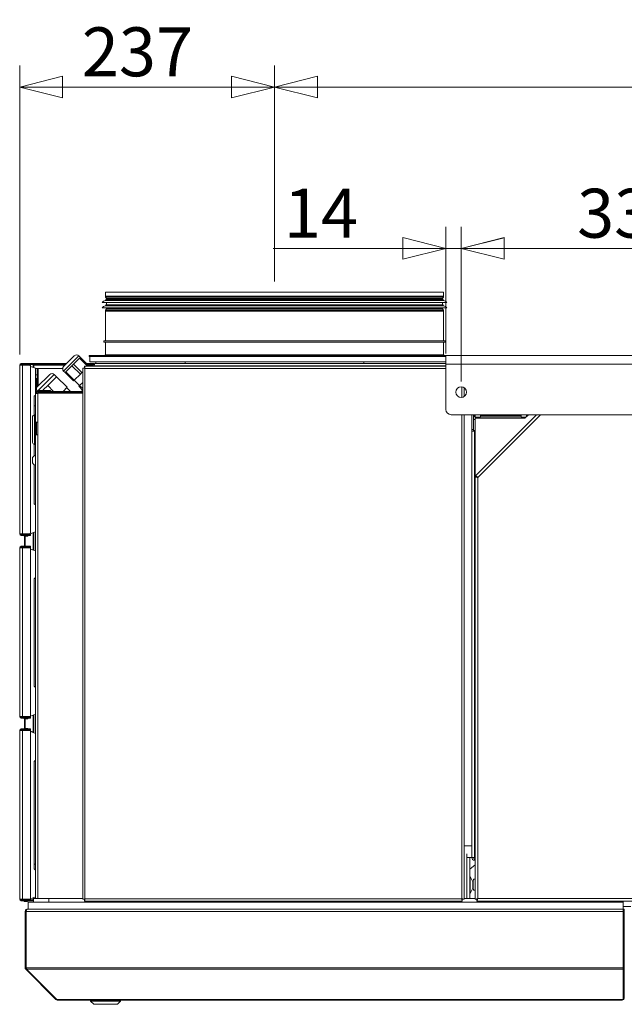
# Model space of a CAD drawing. Units: millimetres. Extents: x 215 to 8661, y 105 to 5585.
# Drawn here: x 3078 to 3641, y 4614 to 5531 of the extents above; entities that cross this region are included whole.
import ezdxf

# ---------------------------------------------------------------- set-up
doc = ezdxf.new("R2010")
doc.units = ezdxf.units.MM
doc.header["$LTSCALE"] = 20
doc.layers.add('AM - Dimension', color=9, linetype='Continuous', lineweight=5, true_color=0x808080)
doc.layers.add('AM - Drawing', color=7, linetype='Continuous', lineweight=5)
doc.styles.add('Libre Frankling 9pkt Light', font='txt.shx')
doc.dimstyles.new('AM salgstegninger', dxfattribs={"dimscale": 20, "dimtxt": 2.28, "dimasz": 2, "dimexe": 1, "dimexo": 0.5, "dimgap": 0.5, "dimtad": 1, "dimdec": 0, "dimrnd": 1e-08, "dimtxsty": 'Libre Frankling 9pkt Light', "dimblk": 'Filled-2', "dimcen": 0.09, "dimdle": 6, "dimclrd": 8, "dimclre": 8, "dimclrt": 7, "dimadec": 0, "dimazin": 2, "dimtfac": 1, "dimtdec": 0, "dimtmove": 0, "dimatfit": 3, "dimldrblk": 'Filled-2', "dimfxl": 1, "dimtolj": 1, "dimlwd": 0, "dimlwe": 0, "dimarcsym": 0})

# ---------------------------------------------------------------- blocks, each defined once
blk = doc.blocks.new('Filled-2')
at = {"color": 0}
for p, q in [((0, 0), (-1, 0.25)), ((-1, 0.25), (-1, -0.25)), ((-1, 0), (0, 0)), ((-1, -0.25), (0, 0))]:
    blk.add_line(p, q, dxfattribs=at)
at = {"color": 0, "flags": 128}
blk.add_lwpolyline([(-1, -0.25), (0, 0), (-1, 0.25), (-1, -0.25)], dxfattribs=at)
at = {"color": 0}
blk.add_solid([(-1, -0.25), (0, 0), (-1, 0.25), (-1, -0.25)], dxfattribs=at)
blk = doc.blocks.new('*D29')
at = {"layer": 'AM - Dimension', "color": 8, "lineweight": 0, "transparency": 16777216}
for p, q in [((3078.2, 5219.43), (3078.2, 5488.45)), ((3315.45, 5287.53), (3315.45, 5488.45)), ((3118.2, 5468.45), (3275.45, 5468.45))]:
    blk.add_line(p, q, dxfattribs=at)
at = {"layer": 'Defpoints', "color": 0, "transparency": 16777216}
for p in [(3315.45, 5468.45), (3315.45, 5277.53), (3078.2, 5209.43)]:
    blk.add_point(p, dxfattribs=at)
at = {"layer": 'AM - Dimension', "color": 8, "lineweight": 0, "transparency": 16777216, "xscale": 40, "yscale": 40, "zscale": 40, "rotation": 180}
blk.add_blockref('Filled-2', (3078.2, 5468.45), dxfattribs=at)
at = {"layer": 'AM - Dimension', "color": 8, "lineweight": 0, "transparency": 16777216, "xscale": 40, "yscale": 40, "zscale": 40}
blk.add_blockref('Filled-2', (3315.45, 5468.45), dxfattribs=at)
at = {"layer": 'AM - Dimension', "color": 7, "lineweight": 5, "transparency": 16777216, "insert": (3136.02, 5501.25), "char_height": 45.6, "attachment_point": 4, "style": 'Libre Frankling 9pkt Light'}
blk.add_mtext('\\A1;237', dxfattribs=at)
blk = doc.blocks.new('*D30')
at = {"layer": 'AM - Dimension', "color": 8, "lineweight": 0, "transparency": 16777216}
for p, q in [((3315.45, 5287.53), (3315.45, 5488.45)), ((5085.45, 5287.53), (5085.45, 5488.45)), ((3355.45, 5468.45), (5045.45, 5468.45))]:
    blk.add_line(p, q, dxfattribs=at)
at = {"layer": 'Defpoints', "color": 0, "transparency": 16777216}
for p in [(5085.45, 5468.45), (3315.45, 5277.53), (5085.45, 5277.53)]:
    blk.add_point(p, dxfattribs=at)
at = {"layer": 'AM - Dimension', "color": 8, "lineweight": 0, "transparency": 16777216, "xscale": 40, "yscale": 40, "zscale": 40, "rotation": 180}
blk.add_blockref('Filled-2', (3315.45, 5468.45), dxfattribs=at)
at = {"layer": 'AM - Dimension', "color": 8, "lineweight": 0, "transparency": 16777216, "xscale": 40, "yscale": 40, "zscale": 40}
blk.add_blockref('Filled-2', (5085.45, 5468.45), dxfattribs=at)
at = {"layer": 'AM - Dimension', "color": 7, "lineweight": 5, "transparency": 16777216, "insert": (4128.25, 5501.25), "char_height": 45.6, "attachment_point": 4, "style": 'Libre Frankling 9pkt Light'}
blk.add_mtext('\\A1;1770', dxfattribs=at)
blk = doc.blocks.new('*D33')
at = {"layer": 'AM - Dimension', "color": 8, "lineweight": 0, "transparency": 16777216}
for p, q in [((3475.05, 5220.43), (3475.05, 5338.23)), ((3489.25, 5194.43), (3489.25, 5338.23)), ((3435.05, 5318.23), (3314.25, 5318.23)), ((3489.25, 5318.23), (3475.05, 5318.23)), ((3529.25, 5318.23), (3569.25, 5318.23))]:
    blk.add_line(p, q, dxfattribs=at)
at = {"layer": 'Defpoints', "color": 0, "transparency": 16777216}
for p in [(3489.25, 5318.23), (3475.05, 5210.43), (3489.25, 5184.43)]:
    blk.add_point(p, dxfattribs=at)
at = {"layer": 'AM - Dimension', "color": 8, "lineweight": 0, "transparency": 16777216, "xscale": 40, "yscale": 40, "zscale": 40}
blk.add_blockref('Filled-2', (3475.05, 5318.23), dxfattribs=at)
at = {"layer": 'AM - Dimension', "color": 8, "lineweight": 0, "transparency": 16777216, "xscale": 40, "yscale": 40, "zscale": 40, "rotation": 180}
blk.add_blockref('Filled-2', (3489.25, 5318.23), dxfattribs=at)
at = {"layer": 'AM - Dimension', "color": 7, "lineweight": 5, "transparency": 16777216, "insert": (3324.25, 5351.03), "char_height": 45.6, "attachment_point": 4, "style": 'Libre Frankling 9pkt Light'}
blk.add_mtext('\\A1;14', dxfattribs=at)
blk = doc.blocks.new('*D34')
at = {"layer": 'AM - Dimension', "color": 8, "lineweight": 0, "transparency": 16777216}
for p, q in [((3489.25, 5194.43), (3489.25, 5338.19)), ((3819.25, 5194.43), (3819.25, 5338.19)), ((3529.25, 5318.19), (3779.25, 5318.19))]:
    blk.add_line(p, q, dxfattribs=at)
at = {"layer": 'Defpoints', "color": 0, "transparency": 16777216}
for p in [(3819.25, 5318.19), (3489.25, 5184.43), (3819.25, 5184.43)]:
    blk.add_point(p, dxfattribs=at)
at = {"layer": 'AM - Dimension', "color": 8, "lineweight": 0, "transparency": 16777216, "xscale": 40, "yscale": 40, "zscale": 40, "rotation": 180}
blk.add_blockref('Filled-2', (3489.25, 5318.19), dxfattribs=at)
at = {"layer": 'AM - Dimension', "color": 8, "lineweight": 0, "transparency": 16777216, "xscale": 40, "yscale": 40, "zscale": 40}
blk.add_blockref('Filled-2', (3819.25, 5318.19), dxfattribs=at)
at = {"layer": 'AM - Dimension', "color": 7, "lineweight": 5, "transparency": 16777216, "insert": (3597.25, 5350.99), "char_height": 45.6, "attachment_point": 4, "style": 'Libre Frankling 9pkt Light'}
blk.add_mtext('\\A1;330', dxfattribs=at)

msp = doc.modelspace()

# ---------------------------------------------------------------- linework, layer by layer
at = {"layer": 'AM - Drawing'}
for p, q in [((3157.95, 5277.53), (3472.95, 5277.53)), ((3157.95, 5277.53), (3157.95, 5273.67)), ((3157.95, 5273.67), (3472.95, 5273.67)), ((3472.75, 5272.92), (3158.15, 5272.92)), ((3158.88, 5271.65), (3158.15, 5272.92)), ((3158.88, 5271.65), (3472.01, 5271.65)), ((3471.95, 5271.4), (3158.95, 5271.4)), ((3158.95, 5271.4), (3158.95, 5270.8)), ((3471.95, 5271.4), (3471.95, 5270.8)), ((3472.01, 5271.65), (3472.75, 5272.92)), ((3472.95, 5277.53), (3472.95, 5273.67)), ((3154.95, 5267.8), (3475.95, 5267.8)), ((3154.95, 5262.8), (3475.95, 5262.8)), ((3158.04, 5269.74), (3472.85, 5269.74)), ((3158.04, 5264.74), (3472.85, 5264.74)), ((3158.45, 5270.8), (3472.45, 5270.8)), ((3158.45, 5270.8), (3158.45, 5270.23)), ((3158.45, 5270.23), (3472.45, 5270.23)), ((3158.45, 5265.8), (3472.45, 5265.8)), ((3158.45, 5265.8), (3158.45, 5265.23)), ((3158.45, 5265.23), (3472.45, 5265.23)), ((3158.95, 5267.8), (3158.95, 5265.8)), ((3158.95, 5262.8), (3158.95, 5262.2)), ((3158.95, 5262.2), (3471.95, 5262.2)), ((3471.95, 5267.8), (3471.95, 5265.8)), ((3471.95, 5262.8), (3471.95, 5262.2)), ((3472.45, 5270.8), (3472.45, 5270.23)), ((3472.45, 5265.8), (3472.45, 5265.23)), ((3472.95, 5259.94), (3157.95, 5259.94)), ((3157.95, 5259.94), (3157.95, 5232.03)), ((3158.88, 5261.95), (3158.15, 5260.69)), ((3158.15, 5260.69), (3472.75, 5260.69)), ((3472.01, 5261.95), (3158.88, 5261.95)), ((3472.01, 5261.95), (3472.75, 5260.69)), ((3472.95, 5259.94), (3472.95, 5232.03)), ((3156.45, 5232.03), (3474.45, 5232.03)), ((3156.45, 5231.03), (3156.45, 5232.03)), ((3156.45, 5231.03), (3474.45, 5231.03)), ((3157.95, 5231.03), (3157.95, 5219.03)), ((3472.95, 5231.03), (3472.95, 5219.03)), ((3474.45, 5231.03), (3474.45, 5232.03)), ((3133.28, 5218.14), (3119.14, 5204)), ((3119.14, 5208.24), (3129.04, 5218.14)), ((3133.28, 5218.14), (3134.7, 5216.73)), ((3134.7, 5216.73), (3133.97, 5216)), ((3142.48, 5208.95), (3134.7, 5216.73)), ((3142.95, 5218.53), (3487.95, 5218.53)), ((3142.95, 5218.53), (3142.95, 5217.53)), ((3142.95, 5217.53), (3475.05, 5217.53)), ((3143.45, 5212.53), (3143.45, 5217.53)), ((3157.95, 5219.03), (3472.95, 5219.03)), ((3475.05, 5218.43), (4823.45, 5218.43)), ((3475.05, 5218.43), (3475.05, 5210.43)), ((3487.95, 5218.53), (3487.95, 5218.43)), ((3078.95, 5209.43), (3078.2, 5209.43)), ((3078.2, 5052.43), (3078.2, 5209.43)), ((3080.76, 5209.43), (3078.95, 5209.43)), ((3087.9, 5210.93), (3079.7, 5210.93)), ((3079.7, 5210.18), (3079.7, 5210.93)), ((3079.7, 5210.18), (3087.9, 5210.18)), ((3080.23, 5209.43), (3080.23, 5209.74)), ((3081.98, 5210.04), (3080.44, 5210.04)), ((3080.76, 5209.43), (3087.49, 5209.43)), ((3080.76, 5209.43), (3080.76, 5052.43)), ((3081.63, 5209.43), (3082.06, 5210.18)), ((3085.83, 5210.18), (3086.26, 5209.43)), ((3087.67, 5210.04), (3085.91, 5210.04)), ((3088.2, 5210.04), (3087.67, 5210.04)), ((3087.67, 5210.04), (3087.67, 5209.4)), ((3087.9, 5210.93), (3088.2, 5210.93)), ((3087.9, 5210.93), (3087.9, 5210.18)), ((3088.2, 5210.18), (3087.9, 5210.18)), ((3088.2, 5210.18), (3088.2, 5210.93)), ((3091.86, 5210.93), (3088.2, 5210.93)), ((3088.2, 5210.18), (3091.86, 5210.18)), ((3088.2, 5210.04), (3088.2, 5208.43)), ((3090.48, 5210.04), (3088.2, 5210.04)), ((3088.2, 5208.43), (3088.2, 5053.43)), ((3088.2, 5208.34), (3092.95, 5206.62)), ((3091.01, 5210.04), (3090.48, 5210.04)), ((3090.69, 5209.74), (3091.22, 5209.74)), ((3090.69, 5207.44), (3090.69, 5209.74)), ((3091.22, 5207.24), (3091.22, 5209.74)), ((3091.22, 5209.43), (3120.33, 5209.43)), ((3091.86, 5210.93), (3092.07, 5210.93)), ((3091.86, 5210.93), (3091.86, 5210.18)), ((3092.07, 5210.18), (3091.86, 5210.18)), ((3092.07, 5210.18), (3092.07, 5210.93)), ((3121.83, 5210.93), (3092.07, 5210.93)), ((3121.08, 5210.18), (3092.07, 5210.18)), ((3126.9, 5208.93), (3124.09, 5206.12)), ((3128.36, 5210.39), (3126.9, 5208.93)), ((3134.68, 5201.15), (3126.9, 5208.93)), ((3131.16, 5213.19), (3128.36, 5210.39)), ((3136.13, 5202.61), (3128.36, 5210.39)), ((3133.97, 5216), (3131.16, 5213.19)), ((3141.43, 5208.53), (3133.97, 5216)), ((3475.05, 5208.53), (3138.65, 5208.53)), ((3138.65, 5207.53), (3138.65, 5208.53)), ((3138.65, 5207.53), (3138.8, 5207.53)), ((3147.32, 5210.93), (3140.49, 5210.93)), ((3146.31, 5210.18), (3141.24, 5210.18)), ((3141.99, 5209.43), (3145.99, 5209.43)), ((3142.06, 5208.53), (3142.48, 5208.95)), ((3143.45, 5212.53), (3148.95, 5212.53)), ((3146.95, 5209.03), (3145.95, 5209.03)), ((3145.95, 5209.03), (3145.95, 5208.53)), ((3146.95, 5209.03), (3146.95, 5208.53)), ((3147.03, 5209.43), (3147.69, 5209.43)), ((3475.05, 5209.03), (3147.65, 5209.03)), ((3147.65, 5208.53), (3147.65, 5209.03)), ((3147.95, 5211.03), (3475.05, 5211.03)), ((3232.34, 5212.53), (3148.95, 5212.53)), ((3148.95, 5211.03), (3148.95, 5212.53)), ((3148.95, 5211.03), (3232.34, 5211.03)), ((3272.3, 5212.53), (3232.34, 5212.53)), ((3232.34, 5211.03), (3232.34, 5212.53)), ((3232.34, 5211.03), (3398.56, 5211.03)), ((3241.09, 5211.03), (3241.09, 5211.03)), ((3243.14, 5211.03), (3243.14, 5211.03)), ((3272.3, 5212.53), (3358.59, 5212.53)), ((3277.31, 5211.03), (3277.31, 5211.03)), ((3338.7, 5211.03), (3338.7, 5211.03)), ((3398.56, 5212.53), (3358.59, 5212.53)), ((3380.61, 5211.03), (3380.61, 5211.03)), ((3475.05, 5212.53), (3398.56, 5212.53)), ((3398.56, 5211.03), (3398.56, 5212.53)), ((3398.56, 5211.03), (3475.05, 5211.03)), ((3399.82, 5211.03), (3399.82, 5211.03)), ((3475.05, 5168.38), (3475.05, 5210.43)), ((4823.45, 5210.43), (3475.05, 5210.43)), ((3092.95, 5206.62), (3092.95, 5197.03)), ((3094.45, 5206.53), (3092.95, 5206.53)), ((3092.95, 5200.53), (3094.45, 5200.53)), ((3093.95, 5188.7), (3106.17, 5200.92)), ((3094.45, 5200.53), (3094.45, 5206.53)), ((3094.45, 5206.53), (3095.45, 5206.53)), ((3094.45, 5200.53), (3094.45, 5189.2)), ((3095.45, 5206.53), (3095.45, 5190.2)), ((3095.45, 5206.53), (3118.29, 5206.53)), ((3110.41, 5200.92), (3095.52, 5186.03)), ((3112.53, 5198.8), (3108.41, 5194.68)), ((3110.41, 5200.92), (3112.53, 5198.8)), ((3122.43, 5188.9), (3112.53, 5198.8)), ((3119.14, 5204), (3120.56, 5202.58)), ((3121.29, 5203.31), (3120.56, 5202.58)), ((3128.33, 5194.81), (3120.56, 5202.58)), ((3124.09, 5206.12), (3121.29, 5203.31)), ((3129.06, 5195.54), (3121.29, 5203.31)), ((3129.06, 5195.54), (3134.68, 5201.15)), ((3134.68, 5201.15), (3136.13, 5202.61)), ((3136.13, 5202.61), (3136.95, 5203.42)), ((3136.95, 4712.24), (3136.95, 5206.83)), ((3137.95, 5206.83), (3136.95, 5206.83)), ((3138.95, 5206.53), (3475.05, 5206.53)), ((3138.95, 5206.53), (3138.95, 4712.53)), ((3092.95, 5197.03), (3092.95, 5187.03)), ((3092.95, 5197.03), (3093.95, 5197.03)), ((3093.95, 5187.03), (3093.95, 5197.03)), ((3104.29, 5190.56), (3100.17, 5186.44)), ((3108.41, 5194.68), (3104.29, 5190.56)), ((3109.82, 5185.03), (3104.29, 5190.56)), ((3118.56, 5185.03), (3122.43, 5188.9)), ((3128.33, 5194.81), (3129.06, 5195.54)), ((3133.99, 5190.56), (3129.04, 5195.51)), ((3134.01, 5190.59), (3133.28, 5189.86)), ((3136.82, 5186.32), (3133.28, 5189.86)), ((3136.95, 5193.52), (3134.01, 5190.59)), ((3136.95, 5187.65), (3134.01, 5190.59)), ((3489.95, 5179.48), (3489.95, 5189.39)), ((3092.95, 5181.73), (3091.75, 5180.53)), ((3091.75, 5163.27), (3091.75, 5180.53)), ((3092.95, 5187.03), (3093.95, 5187.03)), ((3092.95, 5187.03), (3092.95, 5183.03)), ((3092.95, 5156.53), (3092.95, 5183.03)), ((3094.45, 5183.9), (3094.45, 5183.28)), ((3094.56, 5185.07), (3094.46, 5184.97)), ((3094.47, 5183.91), (3094.95, 5183.43)), ((3094.95, 5186.03), (3094.95, 5185.03)), ((3106.95, 5186.03), (3094.95, 5186.03)), ((3136.95, 5185.03), (3094.95, 5185.03)), ((3094.95, 5184.03), (3094.95, 5185.03)), ((3094.95, 5184.03), (3094.95, 5183.33)), ((3094.95, 5184.03), (3136.95, 5184.03)), ((3094.95, 5183.33), (3094.95, 5156.53)), ((3094.95, 5183.33), (3136.95, 5183.33)), ((3100.17, 5186.44), (3099.76, 5186.03)), ((3106.95, 5186.03), (3106.95, 5185.03)), ((3125.38, 5185.03), (3121.97, 5188.44)), ((3127.95, 5183.93), (3136.95, 5183.93)), ((3127.95, 5183.93), (3127.95, 5183.33)), ((3136.11, 5185.61), (3136.82, 5186.32)), ((3136.69, 5185.03), (3136.11, 5185.61)), ((3136.82, 5186.32), (3136.95, 5186.45)), ((3491.95, 5188.64), (3491.95, 5180.23)), ((3491.95, 5188.53), (3492.11, 5188.53)), ((3090.25, 5137.48), (3090.25, 5161.58)), ((3091.95, 5135.78), (3091.95, 5163.28)), ((3091.95, 5163.28), (3092.95, 5163.28)), ((3480.05, 5163.38), (4818.45, 5163.38)), ((3489.95, 4712.53), (3489.95, 5163.38)), ((3491.95, 5163.38), (3491.95, 4712.24)), ((3499.2, 5163.38), (3499.2, 5149.52)), ((3500.7, 5163.38), (3500.7, 5149.52)), ((3500.7, 5162.53), (3502.2, 5162.53)), ((3500.7, 5161.53), (3502.2, 5161.53)), ((3501.7, 5161.53), (3501.7, 5162.53)), ((3501.7, 5162.53), (3501.7, 5161.53)), ((3502.2, 5163.38), (3502.2, 5161.03)), ((3502.71, 5106.55), (3559.55, 5163.38)), ((3563.08, 5163.38), (3504.7, 5105)), ((3507.2, 5161.03), (3507.2, 5163.38)), ((3507.2, 5162.53), (3545.2, 5162.53)), ((3507.2, 5161.53), (3545.2, 5161.53)), ((3545.2, 5163.38), (3545.2, 5161.03)), ((3548.7, 5160.03), (3552.05, 5163.38)), ((3550.2, 5161.53), (3550.2, 5163.38)), ((3551.2, 5162.53), (3551.2, 5163.38)), ((3092.95, 5144.53), (3092.95, 5156.53)), ((3094.95, 5156.53), (3092.95, 5156.53)), ((3093.95, 5156.53), (3093.95, 5144.53)), ((3094.95, 5156.53), (3094.95, 5144.53)), ((3502.2, 5159.03), (3500.7, 5159.03)), ((3500.7, 5148.53), (3500.7, 5159.03)), ((3502.2, 5161.03), (3507.2, 5161.03)), ((3548.7, 5160.03), (3502.2, 5160.03)), ((3502.2, 5105.3), (3502.2, 5160.03)), ((3545.2, 5161.03), (3549.7, 5161.03)), ((3092.95, 4712.93), (3092.95, 5144.53)), ((3092.95, 5144.53), (3094.95, 5144.53)), ((3094.95, 5144.53), (3094.95, 4712.93)), ((3499.2, 5149.52), (3500.7, 5149.52)), ((3499.2, 5148.02), (3499.2, 5149.52)), ((3501.7, 5148.02), (3499.2, 5148.02)), ((3499.2, 4751.03), (3499.2, 5148.02)), ((3502.2, 5148.53), (3500.7, 5148.53)), ((3500.7, 5148.53), (3500.7, 5148.02)), ((3501.7, 5148.02), (3501.7, 4751.03)), ((3501.7, 5148.02), (3502.2, 5148.02)), ((3091.75, 5125.19), (3091.75, 5135.8)), ((3091.95, 5135.78), (3092.95, 5135.78)), ((3090.2, 5123.53), (3090.2, 5118.53)), ((3091.75, 5080.53), (3091.75, 5116.87)), ((3503.77, 5105.49), (3502.71, 5106.55)), ((3502.2, 4712.18), (3502.2, 5105.3)), ((3503.7, 5105.3), (3502.2, 5105.3)), ((3504.7, 5105), (3504.7, 4713.03)), ((3092.95, 5079.33), (3091.75, 5080.53)), ((3078.2, 5052.43), (3078.95, 5052.43)), ((3078.95, 5052.43), (3080.76, 5052.43)), ((3087.9, 5051.68), (3079.7, 5051.68)), ((3079.7, 5051.68), (3079.7, 5050.93)), ((3080.23, 5052.43), (3080.23, 5052.13)), ((3080.44, 5051.83), (3081.52, 5051.83)), ((3087.49, 5052.43), (3080.76, 5052.43)), ((3081.17, 5052.43), (3081.48, 5051.88)), ((3081.48, 5051.88), (3082.1, 5051.88)), ((3081.48, 5051.88), (3081.6, 5051.68)), ((3085.34, 5051.68), (3087.4, 5052.43)), ((3085.89, 5051.88), (3086.41, 5051.88)), ((3086.29, 5051.68), (3086.41, 5051.88)), ((3086.38, 5051.83), (3087.67, 5051.83)), ((3086.41, 5051.88), (3086.55, 5052.12)), ((3087.67, 5052.47), (3087.67, 5051.83)), ((3087.67, 5051.83), (3088.2, 5051.83)), ((3087.89, 5052.61), (3092.95, 5054.45)), ((3087.9, 5051.68), (3088.2, 5051.68)), ((3087.9, 5051.68), (3087.9, 5050.93)), ((3088.2, 5052.72), (3088.2, 5051.83)), ((3088.2, 5050.93), (3088.2, 5051.68)), ((3090.69, 5037.44), (3090.69, 5053.63)), ((3091.22, 5037.24), (3091.22, 5053.82)), ((3091.45, 5037.16), (3091.45, 5053.91)), ((3079.7, 5050.93), (3087.9, 5050.93)), ((3082.03, 5050.93), (3082.26, 5050.53)), ((3082.7, 5050.28), (3085.2, 5050.28)), ((3082.81, 5040.93), (3082.81, 5050.28)), ((3083.25, 5040.93), (3083.25, 5050.28)), ((3085.63, 5050.53), (3085.86, 5050.93)), ((3088.2, 5050.93), (3087.9, 5050.93)), ((3078.95, 5039.43), (3078.2, 5039.43)), ((3078.2, 4882.43), (3078.2, 5039.43)), ((3080.76, 5039.43), (3078.95, 5039.43)), ((3079.7, 5040.18), (3079.7, 5040.93)), ((3088.2, 5040.93), (3079.7, 5040.93)), ((3079.7, 5040.18), (3088.2, 5040.18)), ((3080.23, 5039.43), (3080.23, 5040.04)), ((3081.98, 5040.04), (3080.23, 5040.04)), ((3080.76, 5039.43), (3088.2, 5039.43)), ((3080.76, 5039.43), (3080.76, 4882.43)), ((3081.63, 5039.43), (3082.06, 5040.18)), ((3085.83, 5040.18), (3086.26, 5039.43)), ((3087.67, 5040.04), (3085.91, 5040.04)), ((3088.2, 5040.04), (3087.67, 5040.04)), ((3087.67, 5040.04), (3087.67, 5039.43)), ((3088.2, 5040.18), (3088.2, 5040.93)), ((3088.2, 5040.04), (3088.2, 5039.43)), ((3088.2, 5039.43), (3088.2, 4882.43)), ((3088.2, 5038.34), (3092.95, 5036.62)), ((3092.95, 5011.73), (3091.75, 5010.53)), ((3091.75, 4910.53), (3091.75, 5010.53)), ((3092.95, 4909.33), (3091.75, 4910.53)), ((3078.2, 4882.43), (3078.95, 4882.43)), ((3078.95, 4882.43), (3080.76, 4882.43)), ((3079.7, 4881.68), (3079.7, 4880.93)), ((3088.2, 4881.68), (3079.7, 4881.68)), ((3079.7, 4880.93), (3088.2, 4880.93)), ((3080.23, 4882.43), (3080.23, 4881.83)), ((3080.23, 4881.83), (3081.52, 4881.83)), ((3088.2, 4882.43), (3080.76, 4882.43)), ((3081.17, 4882.43), (3081.48, 4881.88)), ((3081.48, 4881.88), (3082.1, 4881.88)), ((3081.48, 4881.88), (3081.6, 4881.68)), ((3082.03, 4880.93), (3082.26, 4880.53)), ((3082.7, 4880.28), (3085.2, 4880.28)), ((3082.81, 4871.28), (3082.81, 4880.28)), ((3083.25, 4871.28), (3083.25, 4880.28)), ((3085.34, 4881.68), (3087.4, 4882.43)), ((3085.63, 4880.53), (3085.86, 4880.93)), ((3085.89, 4881.88), (3086.41, 4881.88)), ((3086.29, 4881.68), (3086.41, 4881.88)), ((3086.38, 4881.83), (3087.67, 4881.83)), ((3086.41, 4881.88), (3086.55, 4882.12)), ((3087.67, 4882.43), (3087.67, 4881.83)), ((3087.67, 4881.83), (3088.2, 4881.83)), ((3088.2, 4882.72), (3092.95, 4884.45)), ((3088.2, 4882.43), (3088.2, 4881.83)), ((3088.2, 4880.93), (3088.2, 4881.68)), ((3090.69, 4867.94), (3090.69, 4883.63)), ((3091.22, 4867.74), (3091.22, 4883.82)), ((3091.45, 4867.16), (3091.45, 4883.91)), ((3078.95, 4869.43), (3078.2, 4869.43)), ((3078.2, 4712.43), (3078.2, 4869.43)), ((3080.76, 4869.43), (3078.95, 4869.43)), ((3079.7, 4870.18), (3079.7, 4870.93)), ((3088.2, 4870.93), (3079.7, 4870.93)), ((3079.7, 4870.18), (3088.2, 4870.18)), ((3080.23, 4869.43), (3080.23, 4870.04)), ((3081.69, 4870.04), (3080.23, 4870.04)), ((3080.76, 4869.43), (3088.2, 4869.43)), ((3080.76, 4869.43), (3080.76, 4712.43)), ((3081.34, 4869.43), (3081.48, 4869.68)), ((3081.48, 4869.68), (3081.77, 4870.18)), ((3081.48, 4869.68), (3081.77, 4869.68)), ((3081.63, 4869.43), (3082.06, 4870.18)), ((3082.21, 4870.93), (3082.26, 4871.03)), ((3082.7, 4871.28), (3085.2, 4871.28)), ((3085.63, 4871.03), (3085.69, 4870.93)), ((3085.83, 4870.18), (3086.26, 4869.43)), ((3086.12, 4870.18), (3086.41, 4869.68)), ((3086.12, 4869.68), (3086.41, 4869.68)), ((3086.18, 4869.58), (3086.58, 4869.43)), ((3087.67, 4870.04), (3086.2, 4870.04)), ((3086.41, 4869.68), (3086.55, 4869.44)), ((3088.2, 4870.04), (3087.67, 4870.04)), ((3087.67, 4870.04), (3087.67, 4869.43)), ((3088.2, 4870.18), (3088.2, 4870.93)), ((3088.2, 4870.04), (3088.2, 4869.43)), ((3088.2, 4869.43), (3088.2, 4712.43)), ((3088.2, 4868.84), (3091.45, 4867.66)), ((3088.2, 4868.34), (3092.95, 4866.62)), ((3092.95, 4841.73), (3091.75, 4840.53)), ((3091.75, 4740.53), (3091.75, 4840.53)), ((3491.95, 4762.03), (3499.2, 4762.03)), ((3494.45, 4713.03), (3494.45, 4754.48)), ((3494.45, 4751.03), (3497.45, 4751.03)), ((3494.45, 4751.03), (3494.45, 4713.03)), ((3497.45, 4751.03), (3499.2, 4751.03)), ((3497.45, 4713.03), (3497.45, 4751.03)), ((3499.2, 4751.03), (3501.7, 4751.03)), ((3502.2, 4751.03), (3501.7, 4751.03)), ((3501.7, 4750.03), (3501.7, 4748.53)), ((3502.2, 4750.03), (3501.7, 4750.03)), ((3092.95, 4739.33), (3091.75, 4740.53)), ((3502.2, 4744.37), (3497.45, 4740.38)), ((3501.7, 4748.53), (3502.2, 4748.53)), ((3497.45, 4733.53), (3497.74, 4733.53)), ((3497.74, 4717.53), (3497.74, 4733.53)), ((3500.16, 4728.43), (3497.74, 4733.53)), ((3500.71, 4730.4), (3500.49, 4729.13)), ((3502.2, 4730.8), (3501.19, 4730.8)), ((3500.16, 4722.63), (3497.74, 4717.53)), ((3500.16, 4722.63), (3500.16, 4728.43)), ((3500.16, 4728.43), (3500.49, 4728.43)), ((3500.16, 4722.63), (3500.49, 4722.63)), ((3500.49, 4726.11), (3500.49, 4729.13)), ((3500.49, 4722.47), (3500.49, 4724.96)), ((3500.49, 4722.47), (3500.71, 4721.21)), ((3078.2, 4712.43), (3078.95, 4712.43)), ((3078.95, 4712.43), (3080.76, 4712.43)), ((3080.23, 4712.43), (3080.23, 4711.83)), ((3088.2, 4712.43), (3080.76, 4712.43)), ((3081.17, 4712.43), (3081.48, 4711.88)), ((3085.34, 4711.68), (3087.4, 4712.43)), ((3086.41, 4711.88), (3086.55, 4712.12)), ((3087.67, 4712.43), (3087.67, 4711.83)), ((3088.2, 4712.72), (3092.95, 4714.45)), ((3088.2, 4712.43), (3088.2, 4711.83)), ((3090.69, 4712.13), (3090.69, 4713.63)), ((3091.2, 4712.13), (3090.69, 4712.13)), ((3091.2, 4709.43), (3091.2, 4712.93)), ((3091.2, 4712.93), (3105.2, 4712.93)), ((3091.22, 4712.93), (3091.22, 4713.82)), ((3091.45, 4713.91), (3091.45, 4713.03)), ((3091.45, 4713.03), (3092.95, 4713.03)), ((3105.2, 4709.43), (3105.2, 4712.93)), ((3136.95, 4712.93), (3105.2, 4712.93)), ((3137.95, 4712.24), (3136.95, 4712.24)), ((3138.95, 4712.53), (3489.95, 4712.53)), ((3490.95, 4712.24), (3491.95, 4712.24)), ((3494.45, 4713.03), (3491.95, 4713.03)), ((3502.2, 4712.93), (3491.95, 4712.93)), ((3494.45, 4713.03), (3497.45, 4713.03)), ((3497.45, 4717.53), (3497.74, 4717.53)), ((3497.45, 4713.03), (3502.2, 4713.03)), ((3502.2, 4720.8), (3501.19, 4720.8)), ((3503.7, 4712.18), (3502.2, 4712.18)), ((3503.84, 4712.03), (3503.84, 4710.53)), ((3504.64, 4712.93), (3504.51, 4712.93)), ((3504.7, 4713.03), (4793.7, 4713.03)), ((3079.7, 4711.68), (3079.7, 4710.93)), ((3088.2, 4711.68), (3079.7, 4711.68)), ((3079.7, 4710.93), (3088.2, 4710.93)), ((3080.23, 4711.83), (3081.52, 4711.83)), ((3081.48, 4711.88), (3082.1, 4711.88)), ((3081.48, 4711.88), (3081.6, 4711.68)), ((3082.03, 4710.93), (3082.26, 4710.53)), ((3082.7, 4710.28), (3085.2, 4710.28)), ((3085.2, 4702.93), (3085.34, 4702.93)), ((3085.2, 4702.93), (3085.2, 4702.91)), ((3085.34, 4702.93), (3640, 4702.93)), ((3085.63, 4710.53), (3085.86, 4710.93)), ((3085.89, 4711.88), (3086.41, 4711.88)), ((3640.2, 4709.43), (3086.2, 4709.43)), ((3086.2, 4709.43), (3086.2, 4702.93)), ((3086.29, 4711.68), (3086.41, 4711.88)), ((3086.38, 4711.83), (3087.67, 4711.83)), ((3087.67, 4711.83), (3088.2, 4711.83)), ((3088.2, 4711.83), (3090.48, 4711.83)), ((3088.2, 4710.93), (3088.2, 4711.68)), ((3091.2, 4711.68), (3088.2, 4711.68)), ((3088.2, 4710.93), (3091.2, 4710.93)), ((3090.48, 4711.83), (3091.01, 4711.83)), ((3138.65, 4711.53), (3138.65, 4710.53)), ((3490.24, 4710.53), (3138.65, 4710.53)), ((3490.24, 4711.53), (3490.24, 4710.53)), ((4794.56, 4710.53), (3503.84, 4710.53)), ((3640, 4700.93), (3640, 4702.93)), ((3640.2, 4710.53), (3640.2, 4709.43)), ((3640.2, 4709.43), (3640.2, 4702.93)), ((3640.2, 4705.53), (3647.4, 4705.53)), ((3640.2, 4701.93), (3640.2, 4702.93)), ((3641.2, 4702.93), (3640.2, 4702.93)), ((3641.2, 4701.93), (3641.2, 4702.93)), ((3083.2, 4648.43), (3083.2, 4700.93)), ((3083.2, 4700.93), (3084.2, 4700.93)), ((3084.2, 4648.43), (3084.2, 4700.93)), ((3084.34, 4700.93), (3640, 4700.93)), ((3084.34, 4648.43), (3084.34, 4700.93)), ((3640, 4700.93), (3640, 4648.43)), ((3640.2, 4701.93), (3640.2, 4648.52)), ((3641.2, 4701.93), (3640.2, 4701.93)), ((3641.2, 4701.93), (3641.2, 4648.52)), ((3083.2, 4648.43), (3084.2, 4648.43)), ((3084.34, 4648.43), (3640, 4648.43)), ((3640.2, 4654.43), (3640, 4654.43)), ((3640, 4647.02), (3640, 4648.43)), ((3640.2, 4647.81), (3640.2, 4648.52)), ((3641.2, 4648.52), (3640.2, 4648.52)), ((3641.2, 4647.81), (3641.2, 4648.52)), ((3083.78, 4647.02), (3084.42, 4647.65)), ((3111.78, 4619.02), (3083.78, 4647.02)), ((3084.63, 4647.02), (3640, 4647.02)), ((3112.63, 4619.02), (3084.63, 4647.02)), ((3640, 4647.02), (3640, 4619.23)), ((3640.2, 4647.81), (3640.2, 4620.08)), ((3641.2, 4647.81), (3640.2, 4647.81)), ((3641.2, 4647.81), (3641.2, 4620.08)), ((3111.78, 4619.02), (3112.21, 4619.44)), ((3113.2, 4619.02), (3112.63, 4619.02)), ((3113.2, 4619.02), (3639.2, 4619.02)), ((3113.2, 4619.02), (3113.2, 4618.43)), ((3113.2, 4618.43), (3639.2, 4618.43)), ((3144.2, 4617.43), (3144.2, 4618.43)), ((3172.2, 4617.43), (3144.2, 4617.43)), ((3147.2, 4614.43), (3144.2, 4617.43)), ((3169.2, 4614.43), (3147.2, 4614.43)), ((3169.2, 4614.43), (3172.2, 4617.43)), ((3172.2, 4617.43), (3172.2, 4618.43)), ((3639.2, 4619.02), (3639.7, 4619.02)), ((3639.2, 4619.02), (3639.2, 4618.43)), ((3640.2, 4619.99), (3640.2, 4620.08)), ((3641.2, 4620.08), (3640.2, 4620.08)), ((3641.2, 4619.99), (3640.2, 4619.99)), ((3641.2, 4619.99), (3641.2, 4620.08))]:
    msp.add_line(p, q, dxfattribs=at)
msp.add_circle((3489.25, 5184.43), 5, dxfattribs=at)
for centre, radius, start, end in [((3159.45, 5273.67), 1.5, 180, 210), ((3158.45, 5271.4), 0.5, 0, 30), ((3472.45, 5271.4), 0.5, 150, 180), ((3471.45, 5273.67), 1.5, 330, 0), ((3158.97, 5264.83), 5, 100.68984, 143.51781), ((3158.97, 5259.83), 5, 100.68984, 143.51781), ((3157.95, 5270.23), 0.5, 280.68984, 0), ((3157.95, 5265.23), 0.5, 280.68984, 0), ((3158.45, 5262.2), 0.5, 330, 0), ((3472.45, 5262.2), 0.5, 180, 210), ((3472.95, 5270.23), 0.5, 180, 259.31016), ((3472.95, 5265.23), 0.5, 180, 259.31016), ((3471.93, 5264.83), 5, 36.48219, 79.31016), ((3471.93, 5259.83), 5, 36.48219, 79.31016), ((3159.45, 5259.94), 1.5, 150, 180), ((3471.45, 5259.94), 1.5, 0, 30), ((3131.16, 5216.02), 3, 45, 135), ((3157.45, 5219.03), 0.5, 270, 0), ((3473.45, 5219.03), 0.5, 180, 270), ((3079.7, 5209.43), 1.5, 90, 180), ((3079.7, 5209.43), 0.75, 90, 180), ((3083.95, 5205.63), 4, 71.80513, 108.19487), ((3121.26, 5206.12), 3, 135, 225), ((3148.95, 5207.03), 2, 130.27422, 131.40962), ((3108.29, 5198.8), 3, 45, 135), ((3094.95, 5187.03), 2, 180, 270), ((3096.05, 5186.57), 3, 183.85631, 219.97939), ((3094.95, 5187.03), 1, 180, 270), ((3094.54, 5167.03), 5.01, 108.51715, 123.85831), ((3475.08, 5173.05), 0.787, 92.69221, 102.1874), ((3091.95, 5161.58), 1.7, 90, 180), ((3480.05, 5168.38), 5, 180, 270), ((3091.95, 5137.48), 1.7, 180, 270), ((3094.54, 5121.03), 5.01, 108.51715, 150.06166), ((3094.54, 5121.03), 5.01, 209.93834, 251.48285), ((3079.7, 5052.43), 1.5, 180, 270), ((3079.7, 5052.43), 0.75, 180, 270), ((3083.95, 5055.43), 4, 228.59038, 249.63587), ((3082.7, 5050.78), 0.5, 210, 270), ((3085.2, 5050.78), 0.5, 270, 330), ((3079.7, 5039.43), 1.5, 90, 180), ((3079.7, 5039.43), 0.75, 90, 180), ((3083.95, 5035.63), 4, 71.80513, 108.19487), ((3079.7, 4882.43), 1.5, 180, 270), ((3079.7, 4882.43), 0.75, 180, 270), ((3083.95, 4885.43), 4, 228.59038, 249.63587), ((3082.7, 4880.78), 0.5, 210, 270), ((3085.2, 4880.78), 0.5, 270, 330), ((3079.7, 4869.43), 1.5, 90, 180), ((3079.7, 4869.43), 0.75, 90, 180), ((3082.7, 4870.78), 0.5, 90, 150), ((3083.95, 4865.63), 4, 71.80513, 108.19487), ((3085.2, 4870.78), 0.5, 30, 90), ((3501.7, 4751.03), 2.5, 180, 270), ((3501.7, 4751.03), 1, 180, 270), ((3094.54, 4740.53), 5.01, 108.51715, 123.85831), ((3501.19, 4730.31), 0.49, 90, 170), ((3501.19, 4721.29), 0.49, 190, 270), ((3079.7, 4712.43), 1.5, 180, 270), ((3079.7, 4712.43), 0.75, 180, 270), ((3083.95, 4715.43), 4, 228.59038, 249.63587), ((3491.81, 4713.03), 1, 354.26083, 0), ((3491.95, 4713.03), 1, 354.26083, 0), ((3491.95, 4713.03), 2.5, 357.70756, 0), ((3082.7, 4710.78), 0.5, 210, 270), ((3085.2, 4710.78), 0.5, 270, 330), ((3085.2, 4700.93), 1, 144.67375, 180), ((3085.2, 4648.43), 1, 180, 215.32625), ((3639.2, 4620.43), 1, 323.1301, 0), ((3113.2, 4620.43), 2, 225, 270), ((3639.2, 4620.43), 2, 270, 347.24922)]:
    msp.add_arc(centre, radius, start, end, dxfattribs=at)
for centre, major_axis, ratio, start_param, end_param in [((3080.44, 5209.74), (0, 0.3), 0.707107, 0, 1.570796), ((3087.49, 5208.43), (0, 1), 0.707107, 4.712389, 6.283185), ((3090.48, 5209.74), (0, 0.3), 0.707107, 4.712389, 6.283185), ((3091.01, 5209.74), (0, 0.3), 0.707107, 4.712389, 6.283185), ((3278.07, 5220.28), (0, -9.5), 0.939552, 0.229826, 0.230032), ((3337.84, 5212.03), (0, 2.5), 0.34202, 1.982313, 1.982508), ((3080.44, 5052.13), (0, -0.3), 0.707107, 4.712389, 6.283185), ((3087.49, 5053.43), (0, -1), 0.707107, 0, 1.570796), ((3495.57, 4725.53), (-5.02, 0), 0.57735, 2.941632, 3.341553), ((3090.48, 4712.13), (0, -0.3), 0.707107, 0, 1.570796), ((3091.01, 4712.13), (0, -0.3), 0.707107, 0, 1.102586), ((3639.7, 4619.23), (0.3, 0), 0.707107, 4.712389, 6.283185)]:
    msp.add_ellipse(centre, major_axis=major_axis, ratio=ratio, start_param=start_param, end_param=end_param, dxfattribs=at)
for points, knots in [([(3138.65, 5208.53), (3138.68, 5208.53), (3138.7, 5208.48), (3138.75, 5208.28), (3138.78, 5208.13), (3138.83, 5207.76), (3138.85, 5207.54), (3138.9, 5207.06), (3138.92, 5206.8), (3138.95, 5206.53)], [-0.316532, -0.316532, -0.316532, -0.316532, -0.2364304, -0.2364304, -0.1576203, -0.1576203, -0.0788101, -0.0788101, 0, 0, 0, 0]), ([(3138.95, 5206.53), (3138.92, 5206.66), (3138.9, 5206.79), (3138.85, 5207.03), (3138.83, 5207.14), (3138.78, 5207.33), (3138.75, 5207.41), (3138.7, 5207.51), (3138.68, 5207.53), (3138.65, 5207.53)], [-0.1602989, -0.1602989, -0.1602989, -0.1602989, -0.1212811, -0.1212811, -0.0808541, -0.0808541, -0.040427, -0.040427, 0, 0, 0, 0]), ([(3138.8, 5207.53), (3138.82, 5207.35), (3138.84, 5207.19), (3138.89, 5206.84), (3138.92, 5206.69), (3138.95, 5206.53)], [0.22591805, 0.22591805, 0.22591805, 0.22591805, 0.23976437, 0.23976437, 0.25455787, 0.25455787, 0.25455787, 0.25455787]), ([(3147.95, 5211.03), (3147.19, 5211.03), (3146.45, 5210.56), (3146.13, 5209.88), (3146.01, 5209.61), (3145.95, 5209.32), (3145.95, 5209.03)], [0, 0, 0, 0, 1.135812, 1.135812, 1.135812, 1.570796, 1.570796, 1.570796, 1.570796]), ([(3147.75, 5210.01), (3147.38, 5209.93), (3147.05, 5209.63), (3146.97, 5209.25), (3146.95, 5209.18), (3146.95, 5209.11), (3146.95, 5209.03)], [0.198677, 0.198677, 0.198677, 0.198677, 1.350716, 1.350716, 1.350716, 1.570796, 1.570796, 1.570796, 1.570796]), ([(3147.65, 5209.03), (3147.72, 5209.79), (3147.79, 5210.53), (3147.87, 5210.85), (3147.89, 5210.97), (3147.92, 5211.03), (3147.95, 5211.03)], [0, 0, 0, 0, 1.135812, 1.135812, 1.135812, 1.570796, 1.570796, 1.570796, 1.570796]), ([(3136.95, 5206.83), (3136.95, 5206.76), (3137.42, 5206.69), (3138.1, 5206.62), (3138.37, 5206.59), (3138.66, 5206.56), (3138.95, 5206.53)], [0, 0, 0, 0, 1.135812, 1.135812, 1.135812, 1.570796, 1.570796, 1.570796, 1.570796]), ([(3138.95, 5206.53), (3138.5, 5206.62), (3138.07, 5206.7), (3137.97, 5206.79), (3137.95, 5206.8), (3137.95, 5206.81), (3137.95, 5206.83)], [0, 0, 0, 0, 1.350716, 1.350716, 1.350716, 1.570796, 1.570796, 1.570796, 1.570796]), ([(3094.95, 5185.03), (3094.19, 5185.03), (3093.45, 5184.56), (3093.13, 5183.88), (3093.01, 5183.61), (3092.95, 5183.32), (3092.95, 5183.03)], [0, 0, 0, 0, 1.135812, 1.135812, 1.135812, 1.570796, 1.570796, 1.570796, 1.570796]), ([(3092.95, 5183.03), (3092.95, 5183.11), (3093.42, 5183.18), (3094.1, 5183.25), (3094.37, 5183.27), (3094.66, 5183.3), (3094.95, 5183.33)], [0, 0, 0, 0, 1.135812, 1.135812, 1.135812, 1.570796, 1.570796, 1.570796, 1.570796]), ([(3093.97, 5183.23), (3094.05, 5183.6), (3094.35, 5183.93), (3094.73, 5184.01), (3094.8, 5184.03), (3094.87, 5184.03), (3094.95, 5184.03)], [0.198677, 0.198677, 0.198677, 0.198677, 1.350716, 1.350716, 1.350716, 1.570796, 1.570796, 1.570796, 1.570796]), ([(3504.7, 5105), (3504.01, 5105.58), (3503.35, 5106.15), (3502.99, 5106.41), (3502.83, 5106.52), (3502.74, 5106.57), (3502.71, 5106.55)], [0, 0, 0, 0, 1.074185, 1.074185, 1.074185, 1.570796, 1.570796, 1.570796, 1.570796]), ([(3502.2, 5105.3), (3502.2, 5105.24), (3502.72, 5105.17), (3503.51, 5105.1), (3503.87, 5105.06), (3504.28, 5105.03), (3504.7, 5105)], [0, 0, 0, 0, 1.074185, 1.074185, 1.074185, 1.570796, 1.570796, 1.570796, 1.570796]), ([(3504.7, 5105), (3504.25, 5105.09), (3503.82, 5105.17), (3503.72, 5105.26), (3503.7, 5105.28), (3503.7, 5105.29), (3503.7, 5105.3)], [0, 0, 0, 0, 1.350716, 1.350716, 1.350716, 1.570796, 1.570796, 1.570796, 1.570796]), ([(3504.7, 5105), (3504.32, 5105.26), (3503.95, 5105.5), (3503.82, 5105.5), (3503.8, 5105.5), (3503.78, 5105.5), (3503.77, 5105.49)], [0, 0, 0, 0, 1.350716, 1.350716, 1.350716, 1.570796, 1.570796, 1.570796, 1.570796]), ([(3138.95, 4712.53), (3138.19, 4712.46), (3137.45, 4712.39), (3137.13, 4712.32), (3137.01, 4712.3), (3136.95, 4712.27), (3136.95, 4712.24)], [0, 0, 0, 0, 1.135812, 1.135812, 1.135812, 1.570796, 1.570796, 1.570796, 1.570796]), ([(3138.95, 4712.53), (3138.5, 4712.45), (3138.07, 4712.37), (3137.97, 4712.28), (3137.95, 4712.27), (3137.95, 4712.26), (3137.95, 4712.24)], [0, 0, 0, 0, 1.350716, 1.350716, 1.350716, 1.570796, 1.570796, 1.570796, 1.570796]), ([(3138.65, 4710.53), (3138.72, 4710.53), (3138.79, 4711), (3138.87, 4711.69), (3138.89, 4711.95), (3138.92, 4712.24), (3138.95, 4712.53)], [0, 0, 0, 0, 1.135812, 1.135812, 1.135812, 1.570796, 1.570796, 1.570796, 1.570796]), ([(3138.95, 4712.53), (3138.86, 4712.08), (3138.78, 4711.66), (3138.69, 4711.56), (3138.68, 4711.54), (3138.67, 4711.53), (3138.65, 4711.53)], [0, 0, 0, 0, 1.350716, 1.350716, 1.350716, 1.570796, 1.570796, 1.570796, 1.570796]), ([(3489.95, 4712.53), (3490.4, 4712.45), (3490.82, 4712.37), (3490.92, 4712.28), (3490.94, 4712.27), (3490.95, 4712.26), (3490.95, 4712.24)], [0, 0, 0, 0, 1.350716, 1.350716, 1.350716, 1.570796, 1.570796, 1.570796, 1.570796]), ([(3491.95, 4712.24), (3491.95, 4712.31), (3491.48, 4712.38), (3490.79, 4712.45), (3490.53, 4712.48), (3490.24, 4712.51), (3489.95, 4712.53)], [0, 0, 0, 0, 1.135812, 1.135812, 1.135812, 1.570796, 1.570796, 1.570796, 1.570796]), ([(3489.95, 4712.53), (3490.02, 4711.78), (3490.09, 4711.04), (3490.16, 4710.72), (3490.19, 4710.6), (3490.21, 4710.53), (3490.24, 4710.53)], [0, 0, 0, 0, 1.135812, 1.135812, 1.135812, 1.570796, 1.570796, 1.570796, 1.570796]), ([(3489.95, 4712.53), (3490.03, 4712.08), (3490.11, 4711.66), (3490.2, 4711.56), (3490.21, 4711.54), (3490.23, 4711.53), (3490.24, 4711.53)], [0, 0, 0, 0, 1.350716, 1.350716, 1.350716, 1.570796, 1.570796, 1.570796, 1.570796]), ([(3504.7, 4713.03), (3503.8, 4712.84), (3502.93, 4712.64), (3502.5, 4712.45), (3502.3, 4712.36), (3502.2, 4712.27), (3502.2, 4712.18)], [0, 0, 0, 0, 1.074185, 1.074185, 1.074185, 1.570796, 1.570796, 1.570796, 1.570796]), ([(3504.7, 4713.03), (3504.25, 4712.79), (3503.82, 4712.54), (3503.72, 4712.3), (3503.7, 4712.26), (3503.7, 4712.22), (3503.7, 4712.18)], [0, 0, 0, 0, 1.350716, 1.350716, 1.350716, 1.570796, 1.570796, 1.570796, 1.570796]), ([(3503.84, 4710.53), (3504.03, 4710.53), (3504.23, 4711.06), (3504.43, 4711.84), (3504.52, 4712.21), (3504.61, 4712.62), (3504.7, 4713.03)], [0, 0, 0, 0, 1.074185, 1.074185, 1.074185, 1.570796, 1.570796, 1.570796, 1.570796]), ([(3504.7, 4713.03), (3504.45, 4712.58), (3504.2, 4712.16), (3503.96, 4712.06), (3503.92, 4712.04), (3503.88, 4712.03), (3503.84, 4712.03)], [0, 0, 0, 0, 1.350716, 1.350716, 1.350716, 1.570796, 1.570796, 1.570796, 1.570796]), ([(3083.2, 4700.93), (3083.2, 4701.68), (3083.65, 4702.41), (3084.32, 4702.73), (3084.59, 4702.87), (3084.9, 4702.93), (3085.2, 4702.93)], [0, 0, 0, 0, 1.119212, 1.119212, 1.119212, 1.570796, 1.570796, 1.570796, 1.570796]), ([(3084.34, 4700.93), (3084.34, 4701.68), (3084.57, 4702.41), (3084.9, 4702.73), (3085.04, 4702.87), (3085.19, 4702.93), (3085.34, 4702.93)], [0, 0, 0, 0, 1.119212, 1.119212, 1.119212, 1.570796, 1.570796, 1.570796, 1.570796])]:
    msp.add_open_spline(points, degree=3, knots=knots, dxfattribs=at)
for points in [[(3492.8, 4712.93), (3492.8, 4712.97), (3492.81, 4713), (3492.81, 4713.03)], [(3083.78, 4647.02), (3083.41, 4647.39), (3083.2, 4647.91), (3083.2, 4648.43)], [(3084.63, 4647.02), (3084.45, 4647.39), (3084.34, 4647.91), (3084.34, 4648.43)]]:
    msp.add_open_spline(points, degree=3, dxfattribs=at)

# ---------------------------------------------------------------- dimensions: what is measured, and where the dimension line sits
at = {"layer": 'AM - Dimension', "color": 8, "lineweight": 5, "true_color": 0x808080}
for base, p1, p2, picture, middle in [((3315.45, 5468.45), (3078.2, 5209.43), (3315.45, 5277.53), '*D29', (3196.82, 5468.45)), ((5085.45, 5468.45), (3315.45, 5277.53), (5085.45, 5277.53), '*D30', (4200.45, 5468.45)), ((3819.25, 5318.19), (3489.25, 5184.43), (3819.25, 5184.43), '*D34', (3654.25, 5318.19))]:
    dim = msp.add_linear_dim(base=base, p1=p1, p2=p2, angle=180, dimstyle='AM salgstegninger', override={"dimgap": 0.5, "dimdec": 0, "dimtol": 0, "dimlim": 0, "dimtp": 0, "dimtm": 0, "dimtdec": 0, "dimtofl": 0, "dimatfit": 1}, dxfattribs=at)
    dim.commit()
    dim.dimension.update_dxf_attribs({"geometry": picture, "text_midpoint": middle, "dimtype": 160})
dim = msp.add_linear_dim(base=(3489.25, 5318.23), p1=(3475.05, 5210.43), p2=(3489.25, 5184.43), dimstyle='AM salgstegninger', override={"dimgap": 0.5, "dimdec": 0, "dimtol": 0, "dimlim": 0, "dimtp": 0, "dimtm": 0, "dimtdec": 0, "dimtofl": 1, "dimatfit": 1}, dxfattribs=at)
dim.commit()
dim.dimension.update_dxf_attribs({"geometry": '*D33', "text_midpoint": (3354.65, 5318.23), "dimtype": 160})

doc.saveas('drawing.dxf')
